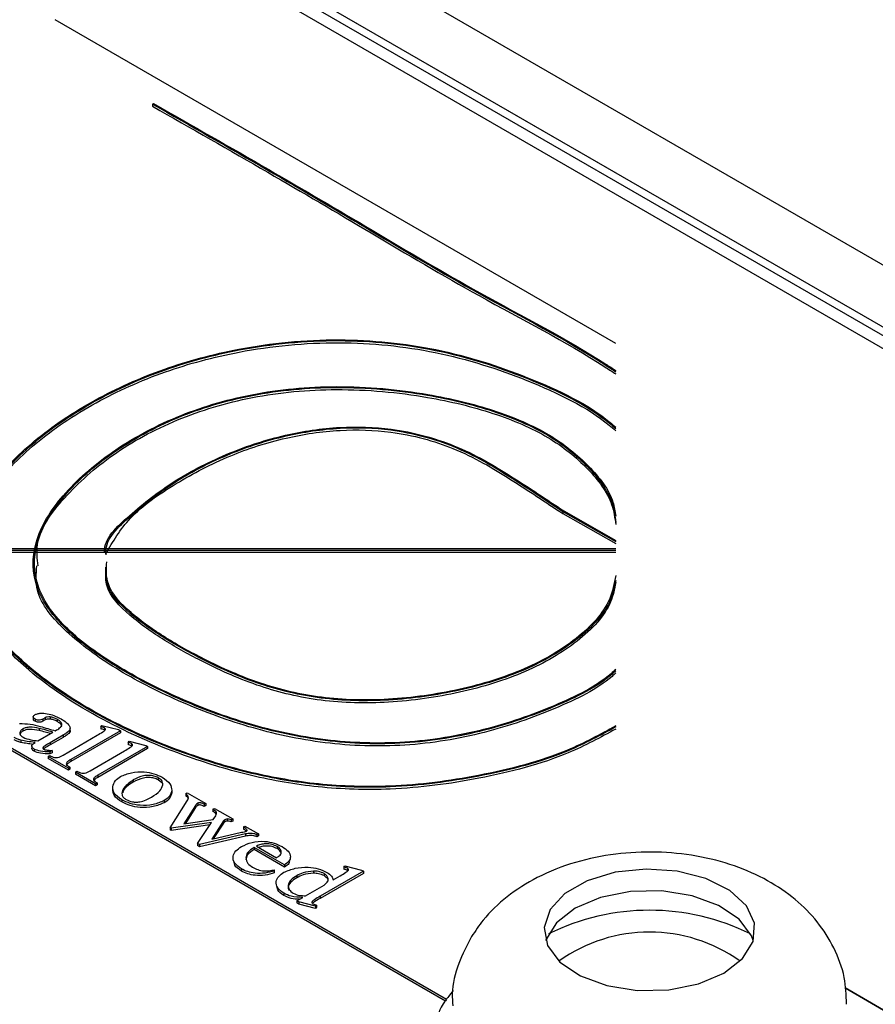
# Model space of a CAD drawing. Units: millimetres. Extents: x -2852 to 3412, y -307 to 3343.
# Drawn here: x -2236 to -2204, y 592 to 629 of the extents above; entities that cross this region are included whole.
import ezdxf

# ---------------------------------------------------------------- set-up
doc = ezdxf.new("R2010")
doc.units = ezdxf.units.MM

msp = doc.modelspace()

# ---------------------------------------------------------------- linework, layer by layer
at = {"color": 7, "linetype": 'ByBlock', "lineweight": -2}
for p, q in [((-2458.656, 764.986), (-1946.004, 469.038)), ((-1960.922, 477.321), (-2445.975, 757.336)), ((-2213.693, 617.102), (-2234.956, 629.377)), ((-2231.267, 626.178), (-2231.232, 626.198)), ((-2231.267, 626.178), (-2231.267, 626.096)), ((-2215.662, 610.75), (-2215.699, 610.73)), ((-2215.699, 610.73), (-2215.699, 610.648)), ((-2215.698, 610.648), (-2215.699, 610.648)), ((-2215.698, 610.729), (-2215.663, 610.75)), ((-2215.698, 610.729), (-2213.693, 609.594)), ((-2215.698, 610.729), (-2215.698, 610.648)), ((-2215.698, 610.648), (-2213.693, 609.512)), ((-2215.663, 610.75), (-2213.693, 609.634)), ((-2213.693, 609.31), (-2244.251, 609.31)), ((-2213.693, 609.252), (-2244.251, 609.252)), ((-2235.751, 609.171), (-2238.417, 609.171)), ((-2233.08, 609.171), (-2235.701, 609.171)), ((-2213.693, 609.171), (-2233.02, 609.171)), ((-2235.8, 608.759), (-2235.8, 608.667)), ((-2247.003, 607.757), (-2220.113, 592.234)), ((-2247.003, 607.676), (-2220.154, 592.176)), ((-2235.789, 602.953), (-2235.789, 602.851)), ((-2235.142, 602.938), (-2235.142, 602.856)), ((-2235.723, 602.858), (-2235.723, 602.776)), ((-2235.339, 602.912), (-2235.426, 602.858)), ((-2235.426, 602.858), (-2235.426, 602.776)), ((-2235.339, 602.831), (-2235.426, 602.776)), ((-2235.339, 602.912), (-2235.339, 602.831)), ((-2234.887, 602.852), (-2234.887, 602.77)), ((-2233.221, 602.57), (-2233.188, 602.619)), ((-2233.221, 602.57), (-2233.221, 602.488)), ((-2233.188, 602.619), (-2232.556, 602.458)), ((-2236.185, 602.488), (-2236.185, 602.406)), ((-2235.617, 602.033), (-2235.044, 602.364)), ((-2235.57, 602.506), (-2235.57, 602.425)), ((-2234.659, 602.246), (-2235.153, 601.961)), ((-2234.956, 602.415), (-2234.902, 602.446)), ((-2234.661, 601.497), (-2233.365, 602.245)), ((-2234.659, 602.246), (-2234.659, 602.165)), ((-2234.414, 602.427), (-2234.414, 602.346)), ((-2234.39, 602.419), (-2234.39, 602.521)), ((-2232.481, 602.415), (-2234.367, 601.326)), ((-2232.481, 602.333), (-2234.367, 601.245)), ((-2233.093, 602.525), (-2233.093, 602.443)), ((-2232.556, 602.458), (-2232.481, 602.415)), ((-2232.481, 602.415), (-2232.481, 602.333)), ((-2236.257, 602.054), (-2236.257, 601.972)), ((-2235.85, 601.845), (-2235.85, 601.743)), ((-2234.659, 602.165), (-2235.153, 601.879)), ((-2235.153, 601.961), (-2235.153, 601.879)), ((-2231.45, 601.82), (-2233.336, 600.731)), ((-2232.19, 601.975), (-2232.157, 602.024)), ((-2232.19, 601.975), (-2232.19, 601.893)), ((-2232.157, 602.024), (-2231.525, 601.863)), ((-2232.062, 601.93), (-2232.062, 601.848)), ((-2231.525, 601.863), (-2231.45, 601.82)), ((-2231.45, 601.82), (-2231.45, 601.738)), ((-2235.76, 601.723), (-2235.76, 601.641)), ((-2235.221, 601.446), (-2235.162, 601.48)), ((-2235.221, 601.446), (-2235.221, 601.364)), ((-2234.455, 601.003), (-2235.221, 601.446)), ((-2235.074, 601.667), (-2235.156, 601.619)), ((-2235.156, 601.619), (-2235.156, 601.537)), ((-2235.074, 601.585), (-2235.156, 601.537)), ((-2235.074, 601.667), (-2235.074, 601.585)), ((-2233.63, 600.901), (-2232.334, 601.65)), ((-2231.45, 601.738), (-2233.336, 600.65)), ((-2234.455, 600.922), (-2235.221, 601.364)), ((-2234.367, 601.326), (-2234.367, 601.245)), ((-2234.396, 601.037), (-2234.455, 601.003)), ((-2234.455, 601.003), (-2234.455, 600.922)), ((-2234.396, 600.956), (-2234.455, 600.922)), ((-2234.396, 601.037), (-2234.396, 600.956)), ((-2234.19, 600.85), (-2234.131, 600.884)), ((-2233.424, 600.408), (-2234.19, 600.85)), ((-2234.19, 600.85), (-2234.19, 600.769)), ((-2233.424, 600.326), (-2234.19, 600.769)), ((-2233.336, 600.731), (-2233.336, 600.65)), ((-2233.365, 600.442), (-2233.424, 600.408)), ((-2233.424, 600.408), (-2233.424, 600.326)), ((-2233.365, 600.36), (-2233.424, 600.326)), ((-2233.365, 600.442), (-2233.365, 600.36)), ((-2231.998, 600.551), (-2231.998, 600.469)), ((-2231.047, 600.634), (-2231.047, 600.553)), ((-2230.917, 600.444), (-2231.047, 600.553)), ((-2230.535, 600.159), (-2230.535, 600.077)), ((-2230.006, 600.034), (-2229.947, 600.068)), ((-2230.006, 600.034), (-2230.006, 599.952)), ((-2229.947, 600.068), (-2229.243, 599.661)), ((-2232.426, 599.798), (-2232.426, 599.716)), ((-2230.819, 599.769), (-2230.819, 599.687)), ((-2230.596, 598.741), (-2229.954, 599.758)), ((-2229.632, 599.582), (-2230.072, 598.885)), ((-2229.632, 599.582), (-2229.632, 599.501)), ((-2229.551, 599.665), (-2229.551, 599.583)), ((-2229.243, 599.661), (-2229.302, 599.627)), ((-2229.302, 599.627), (-2229.302, 599.546)), ((-2229.243, 599.58), (-2229.302, 599.546)), ((-2229.243, 599.661), (-2229.243, 599.58)), ((-2229.632, 599.501), (-2230.015, 598.894)), ((-2228.975, 599.438), (-2228.916, 599.472)), ((-2228.975, 599.438), (-2228.975, 599.357)), ((-2228.963, 599.048), (-2228.865, 599.196)), ((-2228.916, 599.472), (-2228.223, 599.072)), ((-2228.851, 599.337), (-2228.851, 599.255)), ((-2229.034, 598.942), (-2230.556, 598.718)), ((-2229.095, 598.851), (-2230.556, 598.637)), ((-2230.072, 598.885), (-2228.963, 599.048)), ((-2229.564, 598.146), (-2229.034, 598.942)), ((-2228.573, 598.995), (-2229.021, 598.306)), ((-2228.573, 598.914), (-2228.959, 598.321)), ((-2228.573, 598.995), (-2228.573, 598.914)), ((-2228.538, 599.032), (-2228.538, 598.95)), ((-2228.429, 599.071), (-2228.429, 598.99)), ((-2228.223, 599.072), (-2228.282, 599.038)), ((-2228.282, 599.038), (-2228.282, 598.957)), ((-2228.223, 598.991), (-2228.282, 598.957)), ((-2228.223, 599.072), (-2228.223, 598.991)), ((-2230.556, 598.718), (-2230.596, 598.741)), ((-2230.596, 598.741), (-2230.596, 598.66)), ((-2230.556, 598.637), (-2230.596, 598.66)), ((-2230.556, 598.718), (-2230.556, 598.637)), ((-2227.734, 598.503), (-2229.482, 598.099)), ((-2229.021, 598.306), (-2227.891, 598.567)), ((-2227.818, 598.77), (-2227.759, 598.804)), ((-2227.818, 598.77), (-2227.818, 598.689)), ((-2227.759, 598.804), (-2227.251, 598.511)), ((-2227.734, 598.503), (-2227.734, 598.421)), ((-2227.251, 598.511), (-2227.31, 598.477)), ((-2227.31, 598.477), (-2227.31, 598.396)), ((-2227.251, 598.511), (-2227.251, 598.43)), ((-2229.482, 598.099), (-2229.564, 598.146)), ((-2229.564, 598.146), (-2229.564, 598.064)), ((-2227.734, 598.421), (-2229.482, 598.017)), ((-2229.482, 598.099), (-2229.482, 598.017)), ((-2227.251, 598.43), (-2227.31, 598.396)), ((-2229.482, 598.017), (-2229.564, 598.064)), ((-2226.264, 597.329), (-2227.414, 597.993)), ((-2227.414, 597.993), (-2227.414, 597.911)), ((-2226.264, 597.248), (-2227.414, 597.911)), ((-2227.325, 598.044), (-2226.559, 597.602)), ((-2226.536, 598.03), (-2226.536, 597.949)), ((-2226.264, 597.329), (-2226.264, 597.248)), ((-2227.891, 597.18), (-2227.891, 597.098)), ((-2226.648, 597.142), (-2226.648, 597.108)), ((-2226.648, 597.108), (-2226.648, 597.027)), ((-2225.162, 597.097), (-2225.162, 597.015)), ((-2223.259, 597.091), (-2224.909, 596.139)), ((-2223.259, 597.01), (-2224.909, 596.057)), ((-2224.759, 597.005), (-2224.759, 596.923)), ((-2224.005, 597.25), (-2223.966, 597.295)), ((-2224.005, 597.25), (-2224.005, 597.168)), ((-2223.966, 597.295), (-2223.334, 597.135)), ((-2223.874, 597.203), (-2223.874, 597.121)), ((-2223.86, 597.107), (-2223.874, 597.121)), ((-2223.334, 597.135), (-2223.259, 597.091)), ((-2223.259, 597.091), (-2223.259, 597.01)), ((-2225.796, 596.919), (-2225.796, 596.838)), ((-2224.417, 596.763), (-2224.143, 596.921)), ((-2226.286, 596.253), (-2226.286, 596.172)), ((-2225.461, 596.161), (-2224.76, 596.565)), ((-2225.793, 595.969), (-2225.569, 596.098)), ((-2225.716, 595.924), (-2225.793, 595.969)), ((-2225.793, 595.969), (-2225.793, 595.887)), ((-2225.716, 595.843), (-2225.793, 595.887)), ((-2225.716, 595.924), (-2225.716, 595.843)), ((-2225.086, 595.765), (-2225.716, 595.924)), ((-2225.086, 595.683), (-2225.716, 595.843)), ((-2224.909, 596.139), (-2224.909, 596.057)), ((-2225.044, 595.809), (-2225.086, 595.765)), ((-2225.086, 595.765), (-2225.086, 595.683)), ((-2225.044, 595.727), (-2225.086, 595.683)), ((-2225.044, 595.809), (-2225.044, 595.727)), ((-2219.867, 592.568), (-2220, 592.393)), ((-2204.993, 592.663), (-2201.585, 590.695)), ((-2201.585, 590.695), (-2204.993, 592.663))]:
    msp.add_line(p, q, dxfattribs=at)
at = {"color": 8, "linetype": 'ByBlock', "lineweight": -2}
for p, q in [((-2442.754, 758.157), (-1960.097, 479.525)), ((-1961.843, 477.366), (-2446.494, 757.149)), ((-2443.772, 756.393), (-2213.693, 623.572))]:
    msp.add_line(p, q, dxfattribs=at)
at = {"color": 7, "linetype": 'ByBlock', "lineweight": -2, "flags": 128}
for points in [[(-2216.183, 595.639), (-2216.41, 594.963), (-2216.282, 594.278), (-2215.81, 593.646), (-2215.036, 593.123), (-2214.029, 592.754), (-2212.879, 592.573), (-2211.687, 592.596), (-2210.56, 592.82), (-2209.597, 593.226), (-2208.885, 593.779), (-2208.487, 594.427), (-2208.437, 595.115), (-2208.74, 595.781), (-2209.37, 596.365), (-2210.271, 596.816), (-2211.361, 597.094), (-2212.546, 597.174), (-2213.718, 597.049), (-2214.775, 596.73), (-2215.622, 596.246), (-2216.183, 595.639)], [(-2208.477, 594.458), (-2208.545, 594.638), (-2209.017, 595.27), (-2209.791, 595.794), (-2210.798, 596.162), (-2211.948, 596.343), (-2213.14, 596.321), (-2214.267, 596.096), (-2215.23, 595.69), (-2215.942, 595.138), (-2216.341, 594.489), (-2216.351, 594.458)]]:
    msp.add_lwpolyline(points, dxfattribs=at)
at = {"color": 7, "linetype": 'ByBlock', "lineweight": -2}
for centre, radius, start, end in [((-2212.414, 586.976), 8.634, 63.6608, 116.3392), ((-2212.414, 588.882), 5.901, 54.4234, 125.5766)]:
    msp.add_arc(centre, radius, start, end, dxfattribs=at)
for points, knots in [([(-2231.267, 626.178), (-2229.805, 625.345), (-2227.014, 623.757), (-2222.914, 621.348), (-2218.728, 618.846), (-2215.438, 617.176), (-2213.83, 616.119), (-2213.693, 616.029)], [0, 0, 0, 0, 0.2478124, 0.4728815, 0.7060505, 0.9749449, 1, 1, 1, 1]), ([(-2231.267, 626.096), (-2229.805, 625.264), (-2227.014, 623.676), (-2222.914, 621.266), (-2218.728, 618.765), (-2215.438, 617.094), (-2213.83, 616.037), (-2213.693, 615.947)], [0, 0, 0, 0, 0.247812, 0.472882, 0.706051, 0.974945, 1, 1, 1, 1]), ([(-2231.232, 626.198), (-2229.77, 625.366), (-2226.979, 623.778), (-2222.879, 621.368), (-2218.693, 618.867), (-2215.415, 617.204), (-2213.819, 616.155), (-2213.693, 616.072)], [0, 0, 0, 0, 0.248372, 0.473927, 0.707568, 0.977038, 1, 1, 1, 1]), ([(-2238.372, 609.377), (-2238.383, 609.51), (-2238.443, 610.286), (-2237.501, 611.693), (-2235.844, 613.443), (-2233.563, 614.975), (-2230.932, 616.166), (-2227.805, 617.013), (-2224.237, 617.365), (-2220.372, 616.971), (-2216.881, 615.829), (-2214.623, 614.738), (-2213.764, 613.986), (-2213.693, 613.924)], [0, 0, 0, 0, 0.020429, 0.119517, 0.224272, 0.32908, 0.427906, 0.519756, 0.633868, 0.744334, 0.861288, 0.988534, 1, 1, 1, 1]), ([(-2238.322, 609.377), (-2238.333, 609.508), (-2238.392, 610.281), (-2237.455, 611.683), (-2235.803, 613.427), (-2233.528, 614.954), (-2230.906, 616.141), (-2227.79, 616.985), (-2224.237, 617.336), (-2220.389, 616.943), (-2216.908, 615.805), (-2214.644, 614.707), (-2213.777, 613.946), (-2213.693, 613.873)], [0, 0, 0, 0, 0.020269, 0.119104, 0.223714, 0.328398, 0.427058, 0.518705, 0.632528, 0.742682, 0.859417, 0.986455, 1, 1, 1, 1]), ([(-2238.328, 609.458), (-2238.333, 609.535), (-2238.378, 610.253), (-2237.445, 611.6), (-2235.806, 613.345), (-2233.528, 614.872), (-2230.906, 616.059), (-2227.79, 616.904), (-2224.237, 617.254), (-2220.389, 616.861), (-2216.908, 615.724), (-2214.644, 614.626), (-2213.777, 613.864), (-2213.693, 613.791)], [0, 0, 0, 0, 0.011975, 0.111647, 0.217143, 0.322712, 0.422208, 0.514631, 0.629417, 0.740504, 0.858227, 0.986341, 1, 1, 1, 1]), ([(-2213.693, 604.689), (-2213.74, 604.646), (-2214.321, 604.109), (-2215.993, 603.292), (-2218.627, 602.364), (-2221.643, 601.853), (-2224.77, 601.958), (-2227.69, 602.605), (-2230.333, 603.603), (-2232.685, 604.814), (-2234.614, 606.197), (-2235.828, 607.812), (-2235.845, 609.621), (-2234.745, 611.392), (-2232.901, 613.018), (-2230.474, 614.361), (-2227.539, 615.26), (-2224.2, 615.567), (-2221.039, 615.277), (-2218.302, 614.62), (-2216.148, 613.704), (-2214.663, 612.477), (-2213.824, 611.397), (-2213.721, 610.732), (-2213.693, 610.555)], [0, 0, 0, 0, 0.00423, 0.052813, 0.102785, 0.15285, 0.201448, 0.250849, 0.301795, 0.352897, 0.402095, 0.449032, 0.496859, 0.549064, 0.603903, 0.657824, 0.709322, 0.76147, 0.817781, 0.861194, 0.90344, 0.944439, 0.985198, 1, 1, 1, 1]), ([(-2213.693, 604.743), (-2213.753, 604.688), (-2214.342, 604.14), (-2216.021, 603.314), (-2218.647, 602.391), (-2221.649, 601.883), (-2224.76, 601.986), (-2227.668, 602.631), (-2230.304, 603.626), (-2232.647, 604.834), (-2234.569, 606.211), (-2235.778, 607.818), (-2235.795, 609.617), (-2234.699, 611.38), (-2232.862, 612.999), (-2230.445, 614.337), (-2227.523, 615.232), (-2224.199, 615.537), (-2221.052, 615.249), (-2218.327, 614.595), (-2216.186, 613.684), (-2214.701, 612.463), (-2213.833, 611.312), (-2213.729, 610.57), (-2213.693, 610.314)], [0, 0, 0, 0, 0.005373, 0.0536, 0.103211, 0.152864, 0.201034, 0.250062, 0.300688, 0.351489, 0.400342, 0.446859, 0.49422, 0.546016, 0.600476, 0.65401, 0.705094, 0.756817, 0.812691, 0.855773, 0.897652, 0.938288, 0.978717, 1, 1, 1, 1]), ([(-2235.606, 608.666), (-2235.635, 608.932), (-2235.734, 609.824), (-2234.654, 611.299), (-2232.874, 612.918), (-2230.442, 614.256), (-2227.523, 615.151), (-2224.199, 615.456), (-2221.052, 615.167), (-2218.327, 614.513), (-2216.186, 613.602), (-2214.701, 612.381), (-2213.833, 611.23), (-2213.729, 610.488), (-2213.693, 610.232)], [0, 0, 0, 0, 0.041724, 0.139859, 0.243042, 0.344471, 0.441257, 0.539254, 0.645116, 0.726741, 0.806087, 0.883077, 0.959677, 1, 1, 1, 1]), ([(-2233.08, 609.171), (-2233.081, 609.185), (-2233.124, 609.686), (-2232.079, 610.662), (-2230.511, 611.908), (-2228.473, 612.951), (-2226.346, 613.653), (-2224.228, 613.974), (-2221.966, 613.904), (-2219.629, 613.256), (-2217.621, 612.057), (-2216.316, 611.186), (-2215.662, 610.75)], [0, 0, 0, 0, 0.00317, 0.11173, 0.234874, 0.353583, 0.456899, 0.547856, 0.631258, 0.743052, 0.871448, 1, 1, 1, 1]), ([(-2233.025, 609.088), (-2233.029, 609.128), (-2233.083, 609.653), (-2232.044, 610.649), (-2230.472, 611.888), (-2228.445, 612.927), (-2226.328, 613.626), (-2224.223, 613.944), (-2221.979, 613.876), (-2219.656, 613.231), (-2217.656, 612.036), (-2216.352, 611.166), (-2215.699, 610.73)], [0, 0, 0, 0, 0.008924, 0.116598, 0.239152, 0.357308, 0.460002, 0.550257, 0.632894, 0.743751, 0.871496, 1, 1, 1, 1]), ([(-2233.034, 609.127), (-2232.766, 609.589), (-2232.192, 610.577), (-2230.431, 611.803), (-2228.454, 612.846), (-2226.326, 613.544), (-2224.224, 613.863), (-2221.978, 613.794), (-2219.657, 613.149), (-2217.656, 611.954), (-2216.352, 611.084), (-2215.699, 610.648)], [0, 0, 0, 0, 0.108644, 0.232302, 0.351521, 0.45514, 0.546208, 0.629589, 0.741444, 0.870339, 1, 1, 1, 1]), ([(-2213.693, 602.563), (-2214.275, 602.245), (-2215.776, 601.426), (-2218.749, 600.651), (-2222.004, 600.214), (-2224.97, 600.306), (-2227.548, 600.757), (-2230.328, 601.601), (-2233.29, 602.887), (-2235.816, 604.557), (-2237.5, 606.289), (-2238.402, 607.7), (-2238.367, 608.596), (-2238.355, 608.907)], [0, 0, 0, 0, 0.071068, 0.183287, 0.285318, 0.36665, 0.444855, 0.523634, 0.645481, 0.773285, 0.862268, 0.952291, 1, 1, 1, 1]), ([(-2213.693, 602.601), (-2214.284, 602.278), (-2215.789, 601.455), (-2218.765, 600.678), (-2222.007, 600.243), (-2224.962, 600.335), (-2227.53, 600.784), (-2230.301, 601.625), (-2233.256, 602.908), (-2235.773, 604.574), (-2237.459, 606.3), (-2238.377, 607.771), (-2238.331, 608.732), (-2238.313, 609.109)], [0, 0, 0, 0, 0.071559, 0.182486, 0.28329, 0.363593, 0.440842, 0.518743, 0.639293, 0.765726, 0.853705, 0.942622, 1, 1, 1, 1]), ([(-2213.693, 602.481), (-2214.275, 602.163), (-2215.776, 601.344), (-2218.749, 600.569), (-2222.004, 600.132), (-2224.97, 600.224), (-2227.548, 600.676), (-2230.328, 601.519), (-2233.29, 602.805), (-2235.816, 604.476), (-2237.5, 606.207), (-2238.402, 607.618), (-2238.367, 608.515), (-2238.355, 608.825)], [0, 0, 0, 0, 0.071068, 0.183287, 0.285318, 0.36665, 0.444855, 0.523634, 0.645481, 0.773285, 0.862268, 0.952291, 1, 1, 1, 1]), ([(-2213.693, 604.607), (-2213.74, 604.564), (-2214.321, 604.027), (-2215.993, 603.21), (-2218.627, 602.282), (-2221.643, 601.771), (-2224.77, 601.876), (-2227.691, 602.523), (-2230.331, 603.522), (-2232.695, 604.732), (-2234.579, 606.116), (-2235.74, 607.481), (-2235.677, 608.358), (-2235.655, 608.669)], [0, 0, 0, 0, 0.00891, 0.111255, 0.216526, 0.321995, 0.424369, 0.528439, 0.635761, 0.743412, 0.847052, 0.94593, 1, 1, 1, 1]), ([(-2213.693, 608.117), (-2213.742, 607.872), (-2213.902, 607.075), (-2215.046, 605.858), (-2217.053, 604.673), (-2219.564, 603.899), (-2222.228, 603.514), (-2224.873, 603.566), (-2227.295, 604.15), (-2229.192, 605.008), (-2230.855, 605.919), (-2232.156, 606.846), (-2233.064, 607.779), (-2233.045, 608.402), (-2233.038, 608.619)], [0, 0, 0, 0, 0.046089, 0.150198, 0.251904, 0.354563, 0.454538, 0.547114, 0.63632, 0.734112, 0.807451, 0.884091, 0.959687, 1, 1, 1, 1]), ([(-2213.693, 608.035), (-2213.742, 607.79), (-2213.902, 606.993), (-2215.046, 605.776), (-2217.053, 604.591), (-2219.564, 603.818), (-2222.228, 603.432), (-2224.873, 603.484), (-2227.295, 604.068), (-2229.192, 604.927), (-2230.855, 605.837), (-2232.156, 606.764), (-2233.064, 607.697), (-2233.045, 608.321), (-2233.038, 608.537)], [0, 0, 0, 0, 0.0460885, 0.1501982, 0.2519044, 0.3545635, 0.4545381, 0.5471141, 0.6363201, 0.7341117, 0.8074506, 0.8840911, 0.9596868, 1, 1, 1, 1]), ([(-2213.693, 608.302), (-2213.751, 607.998), (-2213.914, 607.143), (-2215.082, 605.874), (-2217.085, 604.696), (-2219.582, 603.926), (-2222.233, 603.543), (-2224.862, 603.594), (-2227.271, 604.176), (-2229.161, 605.031), (-2230.816, 605.938), (-2232.119, 606.86), (-2233.052, 607.85), (-2233.019, 608.538), (-2233.005, 608.82)], [0, 0, 0, 0, 0.0562559, 0.1578926, 0.257171, 0.3574625, 0.4551274, 0.5454362, 0.6324609, 0.7281016, 0.7999267, 0.8748351, 0.9484667, 1, 1, 1, 1]), ([(-2235.723, 602.858), (-2235.743, 602.872), (-2235.782, 602.9), (-2235.795, 602.952), (-2235.769, 602.996), (-2235.737, 603.018), (-2235.721, 603.028)], [0, 0, 0, 0, 0.279898, 0.558947, 0.779097, 1, 1, 1, 1]), ([(-2235.721, 603.028), (-2235.683, 603.044), (-2235.607, 603.077), (-2235.416, 603.087), (-2235.091, 603.049), (-2234.878, 602.939), (-2234.736, 602.866)], [0, 0, 0, 0, 0.124788, 0.250092, 0.500352, 1, 1, 1, 1]), ([(-2235.142, 602.938), (-2235.183, 602.941), (-2235.255, 602.946), (-2235.314, 602.923), (-2235.339, 602.912)], [0, 0, 0, 0, 0.561182, 1, 1, 1, 1]), ([(-2234.887, 602.852), (-2234.929, 602.874), (-2235.003, 602.914), (-2235.1, 602.93), (-2235.142, 602.938)], [0, 0, 0, 0, 0.560279, 1, 1, 1, 1]), ([(-2236.309, 602.69), (-2236.174, 602.687), (-2235.901, 602.68), (-2235.455, 602.562), (-2235.145, 602.471), (-2234.956, 602.415)], [0, 0, 0, 0, 0.278535, 0.559, 1, 1, 1, 1]), ([(-2235.57, 602.506), (-2235.687, 602.529), (-2235.85, 602.56), (-2236.071, 602.539), (-2236.147, 602.505), (-2236.185, 602.488)], [0, 0, 0, 0, 0.55991, 0.78011, 1, 1, 1, 1]), ([(-2235.723, 602.776), (-2235.744, 602.79), (-2235.781, 602.815), (-2235.784, 602.847), (-2235.785, 602.861)], [0, 0, 0, 0, 0.563027, 1, 1, 1, 1]), ([(-2235.426, 602.858), (-2235.45, 602.846), (-2235.498, 602.822), (-2235.589, 602.815), (-2235.667, 602.83), (-2235.704, 602.848), (-2235.723, 602.858)], [0, 0, 0, 0, 0.280465, 0.559173, 0.779438, 1, 1, 1, 1]), ([(-2235.426, 602.776), (-2235.45, 602.764), (-2235.498, 602.74), (-2235.589, 602.733), (-2235.667, 602.748), (-2235.704, 602.767), (-2235.723, 602.776)], [0, 0, 0, 0, 0.2804653, 0.5591728, 0.7794385, 1, 1, 1, 1]), ([(-2235.142, 602.856), (-2235.183, 602.859), (-2235.255, 602.865), (-2235.314, 602.841), (-2235.339, 602.831)], [0, 0, 0, 0, 0.561182, 1, 1, 1, 1]), ([(-2234.887, 602.77), (-2234.929, 602.792), (-2235.003, 602.832), (-2235.1, 602.849), (-2235.142, 602.856)], [0, 0, 0, 0, 0.560279, 1, 1, 1, 1]), ([(-2234.902, 602.446), (-2234.85, 602.478), (-2234.746, 602.542), (-2234.686, 602.668), (-2234.767, 602.775), (-2234.847, 602.826), (-2234.887, 602.852)], [0, 0, 0, 0, 0.281374, 0.558127, 0.77866, 1, 1, 1, 1]), ([(-2234.72, 602.569), (-2234.716, 602.577), (-2234.696, 602.619), (-2234.772, 602.694), (-2234.849, 602.745), (-2234.887, 602.77)], [0, 0, 0, 0, 0.107128, 0.552749, 1, 1, 1, 1]), ([(-2234.736, 602.866), (-2234.665, 602.824), (-2234.539, 602.747), (-2234.459, 602.653), (-2234.423, 602.611)], [0, 0, 0, 0, 0.560234, 1, 1, 1, 1]), ([(-2234.423, 602.611), (-2234.406, 602.577), (-2234.375, 602.516), (-2234.402, 602.454), (-2234.414, 602.427)], [0, 0, 0, 0, 0.559518, 1, 1, 1, 1]), ([(-2233.093, 602.525), (-2233.115, 602.535), (-2233.155, 602.553), (-2233.201, 602.565), (-2233.221, 602.57)], [0, 0, 0, 0, 0.5593734, 1, 1, 1, 1]), ([(-2236.185, 602.488), (-2236.221, 602.462), (-2236.294, 602.409), (-2236.302, 602.312), (-2236.265, 602.228), (-2236.207, 602.188), (-2236.177, 602.168)], [0, 0, 0, 0, 0.2795597, 0.5590852, 0.7795169, 1, 1, 1, 1]), ([(-2236.185, 602.406), (-2236.223, 602.38), (-2236.288, 602.336), (-2236.288, 602.278), (-2236.288, 602.255)], [0, 0, 0, 0, 0.5899, 1, 1, 1, 1]), ([(-2235.57, 602.425), (-2235.687, 602.447), (-2235.85, 602.478), (-2236.071, 602.458), (-2236.147, 602.424), (-2236.185, 602.406)], [0, 0, 0, 0, 0.55991, 0.78011, 1, 1, 1, 1]), ([(-2235.044, 602.364), (-2235.141, 602.392), (-2235.314, 602.443), (-2235.492, 602.487), (-2235.57, 602.506)], [0, 0, 0, 0, 0.560064, 1, 1, 1, 1]), ([(-2235.139, 602.309), (-2235.205, 602.328), (-2235.346, 602.37), (-2235.492, 602.406), (-2235.57, 602.425)], [0, 0, 0, 0, 0.4622851, 1, 1, 1, 1]), ([(-2234.414, 602.427), (-2234.453, 602.39), (-2234.522, 602.324), (-2234.617, 602.27), (-2234.659, 602.246)], [0, 0, 0, 0, 0.5588, 1, 1, 1, 1]), ([(-2234.414, 602.346), (-2234.453, 602.309), (-2234.522, 602.243), (-2234.617, 602.189), (-2234.659, 602.165)], [0, 0, 0, 0, 0.5588, 1, 1, 1, 1]), ([(-2234.39, 602.429), (-2234.39, 602.428), (-2234.381, 602.401), (-2234.397, 602.373), (-2234.414, 602.346)], [0, 0, 0, 0, 0.031649, 1, 1, 1, 1]), ([(-2233.365, 602.245), (-2233.294, 602.287), (-2233.187, 602.349), (-2233.075, 602.422), (-2233.051, 602.465), (-2233.053, 602.495), (-2233.077, 602.513), (-2233.093, 602.525)], [0, 0, 0, 0, 0.501127, 0.750652, 0.813202, 0.875852, 1, 1, 1, 1]), ([(-2233.093, 602.443), (-2233.115, 602.454), (-2233.155, 602.472), (-2233.201, 602.483), (-2233.221, 602.488)], [0, 0, 0, 0, 0.5593734, 1, 1, 1, 1]), ([(-2236.257, 602.054), (-2236.309, 602.07), (-2236.403, 602.098), (-2236.48, 602.14), (-2236.514, 602.158)], [0, 0, 0, 0, 0.559849, 1, 1, 1, 1]), ([(-2236.257, 601.972), (-2236.309, 601.988), (-2236.403, 602.016), (-2236.48, 602.058), (-2236.514, 602.076)], [0, 0, 0, 0, 0.559849, 1, 1, 1, 1]), ([(-2235.723, 601.972), (-2235.824, 601.985), (-2236.004, 602.008), (-2236.179, 602.04), (-2236.257, 602.054)], [0, 0, 0, 0, 0.560187, 1, 1, 1, 1]), ([(-2235.804, 601.901), (-2235.877, 601.911), (-2236.03, 601.931), (-2236.179, 601.958), (-2236.257, 601.972)], [0, 0, 0, 0, 0.482825, 1, 1, 1, 1]), ([(-2236.177, 602.168), (-2236.081, 602.132), (-2235.907, 602.067), (-2235.706, 602.044), (-2235.617, 602.033)], [0, 0, 0, 0, 0.558182, 1, 1, 1, 1]), ([(-2235.76, 601.723), (-2235.79, 601.743), (-2235.849, 601.785), (-2235.856, 601.888), (-2235.774, 601.94), (-2235.723, 601.972)], [0, 0, 0, 0, 0.280639, 0.559311, 1, 1, 1, 1]), ([(-2235.153, 601.961), (-2235.215, 601.925), (-2235.309, 601.87), (-2235.408, 601.806), (-2235.431, 601.77), (-2235.431, 601.743), (-2235.41, 601.727), (-2235.396, 601.717)], [0, 0, 0, 0, 0.501147, 0.750545, 0.813222, 0.87558, 1, 1, 1, 1]), ([(-2235.153, 601.879), (-2235.218, 601.844), (-2235.309, 601.795), (-2235.38, 601.737), (-2235.4, 601.721)], [0, 0, 0, 0, 0.724363, 1, 1, 1, 1]), ([(-2232.334, 601.65), (-2232.262, 601.691), (-2232.155, 601.754), (-2232.044, 601.827), (-2232.02, 601.87), (-2232.022, 601.9), (-2232.046, 601.918), (-2232.062, 601.93)], [0, 0, 0, 0, 0.501127, 0.750652, 0.813202, 0.875852, 1, 1, 1, 1]), ([(-2232.062, 601.93), (-2232.084, 601.94), (-2232.123, 601.958), (-2232.169, 601.97), (-2232.19, 601.975)], [0, 0, 0, 0, 0.559373, 1, 1, 1, 1]), ([(-2232.062, 601.848), (-2232.084, 601.858), (-2232.123, 601.876), (-2232.169, 601.888), (-2232.19, 601.893)], [0, 0, 0, 0, 0.559373, 1, 1, 1, 1]), ([(-2235.76, 601.641), (-2235.793, 601.662), (-2235.844, 601.695), (-2235.841, 601.738), (-2235.839, 601.754)], [0, 0, 0, 0, 0.632263, 1, 1, 1, 1]), ([(-2235.156, 601.619), (-2235.28, 601.62), (-2235.5, 601.62), (-2235.681, 601.691), (-2235.76, 601.723)], [0, 0, 0, 0, 0.561504, 1, 1, 1, 1]), ([(-2235.156, 601.537), (-2235.28, 601.538), (-2235.5, 601.539), (-2235.681, 601.61), (-2235.76, 601.641)], [0, 0, 0, 0, 0.561504, 1, 1, 1, 1]), ([(-2235.396, 601.717), (-2235.386, 601.711), (-2235.367, 601.701), (-2235.344, 601.695), (-2235.334, 601.692)], [0, 0, 0, 0, 0.559679, 1, 1, 1, 1]), ([(-2235.334, 601.692), (-2235.285, 601.686), (-2235.2, 601.675), (-2235.112, 601.669), (-2235.074, 601.667)], [0, 0, 0, 0, 0.559818, 1, 1, 1, 1]), ([(-2235.162, 601.48), (-2235.135, 601.465), (-2235.082, 601.435), (-2234.987, 601.396), (-2234.813, 601.403), (-2234.724, 601.458), (-2234.661, 601.497)], [0, 0, 0, 0, 0.187966, 0.374757, 0.56046, 1, 1, 1, 1]), ([(-2234.367, 601.326), (-2234.407, 601.304), (-2234.486, 601.26), (-2234.561, 601.17), (-2234.489, 601.091), (-2234.427, 601.055), (-2234.396, 601.037)], [0, 0, 0, 0, 0.282789, 0.558655, 0.777844, 1, 1, 1, 1]), ([(-2234.367, 601.245), (-2234.41, 601.222), (-2234.491, 601.18), (-2234.519, 601.119), (-2234.532, 601.09)], [0, 0, 0, 0, 0.526362, 1, 1, 1, 1]), ([(-2234.131, 600.884), (-2234.104, 600.869), (-2234.051, 600.84), (-2233.956, 600.8), (-2233.782, 600.808), (-2233.693, 600.863), (-2233.63, 600.901)], [0, 0, 0, 0, 0.187966, 0.374757, 0.56046, 1, 1, 1, 1]), ([(-2233.336, 600.731), (-2233.376, 600.709), (-2233.454, 600.664), (-2233.53, 600.575), (-2233.457, 600.496), (-2233.396, 600.46), (-2233.365, 600.442)], [0, 0, 0, 0, 0.2827888, 0.558655, 0.7778444, 1, 1, 1, 1]), ([(-2232.773, 600.293), (-2232.752, 600.375), (-2232.714, 600.52), (-2232.551, 600.632), (-2232.48, 600.681)], [0, 0, 0, 0, 0.559632, 1, 1, 1, 1]), ([(-2232.48, 600.681), (-2232.346, 600.737), (-2232.08, 600.848), (-2231.607, 600.874), (-2231.199, 600.797), (-2231.002, 600.702), (-2230.903, 600.654)], [0, 0, 0, 0, 0.279405, 0.558949, 0.779311, 1, 1, 1, 1]), ([(-2231.047, 600.634), (-2231.1, 600.659), (-2231.206, 600.707), (-2231.409, 600.735), (-2231.703, 600.699), (-2231.876, 600.612), (-2231.998, 600.551)], [0, 0, 0, 0, 0.186916, 0.373531, 0.560716, 1, 1, 1, 1]), ([(-2233.336, 600.65), (-2233.378, 600.627), (-2233.46, 600.584), (-2233.488, 600.523), (-2233.501, 600.494)], [0, 0, 0, 0, 0.526362, 1, 1, 1, 1]), ([(-2231.998, 600.551), (-2232.152, 600.44), (-2232.385, 600.274), (-2232.448, 600.023), (-2232.379, 599.885), (-2232.3, 599.831), (-2232.26, 599.804)], [0, 0, 0, 0, 0.498912, 0.748939, 0.874433, 1, 1, 1, 1]), ([(-2231.998, 600.469), (-2232.171, 600.36), (-2232.368, 600.237), (-2232.391, 600.078), (-2232.393, 600.059)], [0, 0, 0, 0, 0.880405, 1, 1, 1, 1]), ([(-2231.047, 600.553), (-2231.1, 600.577), (-2231.206, 600.625), (-2231.409, 600.653), (-2231.703, 600.618), (-2231.876, 600.53), (-2231.998, 600.469)], [0, 0, 0, 0, 0.186916, 0.373531, 0.560716, 1, 1, 1, 1]), ([(-2231.299, 599.9), (-2231.181, 599.975), (-2230.97, 600.108), (-2230.905, 600.283), (-2230.876, 600.36)], [0, 0, 0, 0, 0.560472, 1, 1, 1, 1]), ([(-2230.876, 600.36), (-2230.879, 600.418), (-2230.883, 600.521), (-2230.996, 600.6), (-2231.047, 600.634)], [0, 0, 0, 0, 0.558912, 1, 1, 1, 1]), ([(-2230.903, 600.654), (-2230.784, 600.573), (-2230.572, 600.429), (-2230.546, 600.241), (-2230.535, 600.159)], [0, 0, 0, 0, 0.559789, 1, 1, 1, 1]), ([(-2232.426, 599.798), (-2232.544, 599.879), (-2232.754, 600.024), (-2232.767, 600.211), (-2232.773, 600.293)], [0, 0, 0, 0, 0.559714, 1, 1, 1, 1]), ([(-2232.426, 599.716), (-2232.544, 599.797), (-2232.754, 599.942), (-2232.767, 600.129), (-2232.773, 600.212)], [0, 0, 0, 0, 0.559714, 1, 1, 1, 1]), ([(-2230.535, 600.159), (-2230.552, 600.077), (-2230.583, 599.93), (-2230.747, 599.818), (-2230.819, 599.769)], [0, 0, 0, 0, 0.5594341, 1, 1, 1, 1]), ([(-2230.535, 600.077), (-2230.552, 599.995), (-2230.583, 599.849), (-2230.747, 599.737), (-2230.819, 599.687)], [0, 0, 0, 0, 0.5594341, 1, 1, 1, 1]), ([(-2229.954, 599.758), (-2229.938, 599.784), (-2229.908, 599.835), (-2229.895, 599.936), (-2229.964, 599.997), (-2230.006, 600.034)], [0, 0, 0, 0, 0.281069, 0.56044, 1, 1, 1, 1]), ([(-2229.91, 599.806), (-2229.909, 599.817), (-2229.902, 599.87), (-2229.959, 599.915), (-2230.006, 599.952)], [0, 0, 0, 0, 0.190206, 1, 1, 1, 1]), ([(-2230.819, 599.769), (-2230.955, 599.712), (-2231.226, 599.597), (-2231.71, 599.569), (-2232.126, 599.649), (-2232.326, 599.748), (-2232.426, 599.798)], [0, 0, 0, 0, 0.279624, 0.558961, 0.779315, 1, 1, 1, 1]), ([(-2230.819, 599.687), (-2230.955, 599.63), (-2231.226, 599.515), (-2231.71, 599.487), (-2232.126, 599.567), (-2232.326, 599.667), (-2232.426, 599.716)], [0, 0, 0, 0, 0.279624, 0.558961, 0.779315, 1, 1, 1, 1]), ([(-2232.26, 599.804), (-2232.186, 599.771), (-2232.075, 599.722), (-2231.889, 599.709), (-2231.613, 599.73), (-2231.438, 599.824), (-2231.299, 599.9)], [0, 0, 0, 0, 0.249311, 0.375038, 0.500733, 1, 1, 1, 1]), ([(-2229.551, 599.665), (-2229.571, 599.651), (-2229.605, 599.626), (-2229.624, 599.596), (-2229.632, 599.582)], [0, 0, 0, 0, 0.559383, 1, 1, 1, 1]), ([(-2229.551, 599.583), (-2229.571, 599.569), (-2229.605, 599.544), (-2229.624, 599.514), (-2229.632, 599.501)], [0, 0, 0, 0, 0.559383, 1, 1, 1, 1]), ([(-2229.302, 599.627), (-2229.339, 599.646), (-2229.385, 599.669), (-2229.452, 599.685), (-2229.489, 599.685), (-2229.524, 599.679), (-2229.542, 599.67), (-2229.551, 599.665)], [0, 0, 0, 0, 0.499872, 0.625146, 0.749992, 0.874989, 1, 1, 1, 1]), ([(-2229.302, 599.546), (-2229.339, 599.564), (-2229.385, 599.587), (-2229.452, 599.603), (-2229.489, 599.604), (-2229.524, 599.597), (-2229.542, 599.588), (-2229.551, 599.583)], [0, 0, 0, 0, 0.499872, 0.625146, 0.749992, 0.874989, 1, 1, 1, 1]), ([(-2228.851, 599.337), (-2228.87, 599.357), (-2228.904, 599.394), (-2228.953, 599.425), (-2228.975, 599.438)], [0, 0, 0, 0, 0.5591205, 1, 1, 1, 1]), ([(-2228.851, 599.255), (-2228.87, 599.276), (-2228.904, 599.313), (-2228.953, 599.343), (-2228.975, 599.357)], [0, 0, 0, 0, 0.5591205, 1, 1, 1, 1]), ([(-2228.865, 599.196), (-2228.851, 599.222), (-2228.826, 599.269), (-2228.843, 599.316), (-2228.851, 599.337)], [0, 0, 0, 0, 0.560368, 1, 1, 1, 1]), ([(-2228.538, 599.032), (-2228.546, 599.026), (-2228.562, 599.015), (-2228.569, 599.001), (-2228.573, 598.995)], [0, 0, 0, 0, 0.55873, 1, 1, 1, 1]), ([(-2228.538, 598.95), (-2228.546, 598.944), (-2228.562, 598.933), (-2228.569, 598.92), (-2228.573, 598.914)], [0, 0, 0, 0, 0.55873, 1, 1, 1, 1]), ([(-2228.429, 599.071), (-2228.452, 599.066), (-2228.493, 599.057), (-2228.524, 599.04), (-2228.538, 599.032)], [0, 0, 0, 0, 0.558258, 1, 1, 1, 1]), ([(-2228.429, 598.99), (-2228.452, 598.985), (-2228.493, 598.976), (-2228.524, 598.958), (-2228.538, 598.95)], [0, 0, 0, 0, 0.558258, 1, 1, 1, 1]), ([(-2228.282, 599.038), (-2228.306, 599.05), (-2228.35, 599.07), (-2228.405, 599.071), (-2228.429, 599.071)], [0, 0, 0, 0, 0.5612, 1, 1, 1, 1]), ([(-2228.282, 598.957), (-2228.306, 598.968), (-2228.35, 598.988), (-2228.405, 598.989), (-2228.429, 598.99)], [0, 0, 0, 0, 0.5612, 1, 1, 1, 1]), ([(-2227.891, 598.567), (-2227.853, 598.571), (-2227.783, 598.578), (-2227.725, 598.601), (-2227.699, 598.61)], [0, 0, 0, 0, 0.56112, 1, 1, 1, 1]), ([(-2227.699, 598.61), (-2227.692, 598.617), (-2227.677, 598.631), (-2227.683, 598.663), (-2227.724, 598.713), (-2227.78, 598.747), (-2227.818, 598.77)], [0, 0, 0, 0, 0.123679, 0.248853, 0.498541, 1, 1, 1, 1]), ([(-2227.708, 598.607), (-2227.71, 598.61), (-2227.733, 598.642), (-2227.777, 598.667), (-2227.818, 598.689)], [0, 0, 0, 0, 0.0916776, 1, 1, 1, 1]), ([(-2227.31, 598.477), (-2227.345, 598.49), (-2227.416, 598.517), (-2227.567, 598.531), (-2227.671, 598.513), (-2227.734, 598.503)], [0, 0, 0, 0, 0.2803119, 0.5604673, 1, 1, 1, 1]), ([(-2227.31, 598.396), (-2227.345, 598.409), (-2227.416, 598.435), (-2227.567, 598.45), (-2227.671, 598.432), (-2227.734, 598.421)], [0, 0, 0, 0, 0.280312, 0.560467, 1, 1, 1, 1]), ([(-2227.889, 598.025), (-2227.764, 598.086), (-2227.515, 598.209), (-2227.044, 598.24), (-2226.638, 598.169), (-2226.444, 598.072), (-2226.347, 598.023)], [0, 0, 0, 0, 0.280146, 0.558934, 0.779285, 1, 1, 1, 1]), ([(-2226.536, 598.03), (-2226.6, 598.059), (-2226.729, 598.117), (-2226.962, 598.135), (-2227.168, 598.108), (-2227.273, 598.065), (-2227.325, 598.044)], [0, 0, 0, 0, 0.2795982, 0.5593774, 0.7794725, 1, 1, 1, 1]), ([(-2227.891, 597.18), (-2227.988, 597.25), (-2228.181, 597.389), (-2228.236, 597.643), (-2228.127, 597.867), (-2227.968, 597.972), (-2227.889, 598.025)], [0, 0, 0, 0, 0.2797938, 0.5593859, 0.7794089, 1, 1, 1, 1]), ([(-2227.414, 597.993), (-2227.512, 597.929), (-2227.686, 597.815), (-2227.714, 597.665), (-2227.727, 597.599)], [0, 0, 0, 0, 0.560282, 1, 1, 1, 1]), ([(-2227.414, 597.911), (-2227.512, 597.847), (-2227.686, 597.734), (-2227.714, 597.584), (-2227.727, 597.518)], [0, 0, 0, 0, 0.560282, 1, 1, 1, 1]), ([(-2226.536, 597.949), (-2226.6, 597.978), (-2226.729, 598.036), (-2226.961, 598.053), (-2227.136, 598.033), (-2227.213, 598.003), (-2227.238, 597.993)], [0, 0, 0, 0, 0.317338, 0.634881, 0.884684, 1, 1, 1, 1]), ([(-2226.559, 597.602), (-2226.524, 597.625), (-2226.462, 597.665), (-2226.42, 597.714), (-2226.402, 597.736)], [0, 0, 0, 0, 0.560432, 1, 1, 1, 1]), ([(-2226.402, 597.736), (-2226.391, 597.765), (-2226.37, 597.824), (-2226.406, 597.931), (-2226.487, 597.993), (-2226.536, 598.03)], [0, 0, 0, 0, 0.280446, 0.561206, 1, 1, 1, 1]), ([(-2226.392, 597.778), (-2226.396, 597.796), (-2226.411, 597.86), (-2226.483, 597.911), (-2226.536, 597.949)], [0, 0, 0, 0, 0.275953, 1, 1, 1, 1]), ([(-2226.347, 598.023), (-2226.264, 597.968), (-2226.098, 597.857), (-2226.012, 597.653), (-2226.07, 597.462), (-2226.2, 597.374), (-2226.264, 597.329)], [0, 0, 0, 0, 0.2805136, 0.5600256, 0.7797715, 1, 1, 1, 1]), ([(-2204.938, 592.055), (-2204.952, 592.394), (-2204.983, 593.131), (-2205.387, 594.198), (-2206.023, 595.199), (-2206.878, 596.058), (-2207.935, 596.774), (-2209.195, 597.332), (-2210.623, 597.701), (-2212.155, 597.853), (-2213.716, 597.776), (-2215.254, 597.46), (-2216.648, 596.912), (-2217.822, 596.163), (-2218.645, 595.383), (-2219.023, 594.823), (-2219.165, 594.613)], [0, 0, 0, 0, 0.056624, 0.12336, 0.189074, 0.256226, 0.327003, 0.402561, 0.481799, 0.561941, 0.642644, 0.724877, 0.809955, 0.885818, 0.957204, 1, 1, 1, 1]), ([(-2227.891, 597.098), (-2227.997, 597.167), (-2228.148, 597.265), (-2228.165, 597.393), (-2228.17, 597.431)], [0, 0, 0, 0, 0.697628, 1, 1, 1, 1]), ([(-2227.727, 597.599), (-2227.712, 597.524), (-2227.686, 597.39), (-2227.536, 597.288), (-2227.47, 597.243)], [0, 0, 0, 0, 0.5593631, 1, 1, 1, 1]), ([(-2226.072, 597.449), (-2226.078, 597.428), (-2226.097, 597.35), (-2226.194, 597.291), (-2226.264, 597.248)], [0, 0, 0, 0, 0.267306, 1, 1, 1, 1]), ([(-2226.648, 597.108), (-2226.76, 597.073), (-2226.986, 597.004), (-2227.351, 597.004), (-2227.665, 597.065), (-2227.816, 597.142), (-2227.891, 597.18)], [0, 0, 0, 0, 0.279417, 0.55936, 0.779503, 1, 1, 1, 1]), ([(-2226.648, 597.027), (-2226.76, 596.992), (-2226.986, 596.922), (-2227.351, 596.922), (-2227.665, 596.984), (-2227.816, 597.06), (-2227.891, 597.098)], [0, 0, 0, 0, 0.279417, 0.55936, 0.779503, 1, 1, 1, 1]), ([(-2227.47, 597.243), (-2227.407, 597.211), (-2227.281, 597.147), (-2226.989, 597.08), (-2226.777, 597.119), (-2226.648, 597.142)], [0, 0, 0, 0, 0.28127, 0.56138, 1, 1, 1, 1]), ([(-2226.286, 596.253), (-2226.375, 596.319), (-2226.553, 596.451), (-2226.596, 596.69), (-2226.501, 596.9), (-2226.353, 596.999), (-2226.279, 597.049)], [0, 0, 0, 0, 0.279498, 0.559366, 0.779521, 1, 1, 1, 1]), ([(-2226.279, 597.049), (-2226.144, 597.108), (-2225.873, 597.225), (-2225.391, 597.256), (-2224.961, 597.198), (-2224.758, 597.098), (-2224.657, 597.048)], [0, 0, 0, 0, 0.27931, 0.559457, 0.779565, 1, 1, 1, 1]), ([(-2225.162, 597.097), (-2225.297, 597.083), (-2225.539, 597.058), (-2225.717, 596.962), (-2225.796, 596.919)], [0, 0, 0, 0, 0.557711, 1, 1, 1, 1]), ([(-2225.162, 597.015), (-2225.297, 597.001), (-2225.539, 596.977), (-2225.717, 596.88), (-2225.796, 596.838)], [0, 0, 0, 0, 0.557711, 1, 1, 1, 1]), ([(-2224.759, 597.005), (-2224.826, 597.035), (-2224.946, 597.088), (-2225.096, 597.094), (-2225.162, 597.097)], [0, 0, 0, 0, 0.55862, 1, 1, 1, 1]), ([(-2224.759, 596.923), (-2224.826, 596.953), (-2224.946, 597.006), (-2225.096, 597.012), (-2225.162, 597.015)], [0, 0, 0, 0, 0.55862, 1, 1, 1, 1]), ([(-2224.76, 596.565), (-2224.714, 596.602), (-2224.622, 596.676), (-2224.59, 596.806), (-2224.645, 596.92), (-2224.721, 596.977), (-2224.759, 597.005)], [0, 0, 0, 0, 0.2802588, 0.5596614, 0.7799104, 1, 1, 1, 1]), ([(-2224.657, 597.048), (-2224.587, 597.001), (-2224.462, 596.919), (-2224.43, 596.811), (-2224.417, 596.763)], [0, 0, 0, 0, 0.559868, 1, 1, 1, 1]), ([(-2224.143, 596.921), (-2224.072, 596.963), (-2223.965, 597.026), (-2223.852, 597.1), (-2223.831, 597.143), (-2223.833, 597.173), (-2223.858, 597.191), (-2223.874, 597.203)], [0, 0, 0, 0, 0.5011249, 0.7504678, 0.8130102, 0.8755574, 1, 1, 1, 1]), ([(-2223.874, 597.203), (-2223.897, 597.213), (-2223.937, 597.232), (-2223.984, 597.244), (-2224.005, 597.25)], [0, 0, 0, 0, 0.559445, 1, 1, 1, 1]), ([(-2223.874, 597.121), (-2223.897, 597.132), (-2223.937, 597.15), (-2223.984, 597.163), (-2224.005, 597.168)], [0, 0, 0, 0, 0.559445, 1, 1, 1, 1]), ([(-2225.796, 596.919), (-2225.878, 596.867), (-2226.041, 596.763), (-2226.136, 596.571), (-2226.104, 596.386), (-2225.989, 596.298), (-2225.932, 596.253)], [0, 0, 0, 0, 0.280842, 0.560112, 0.780454, 1, 1, 1, 1]), ([(-2225.796, 596.838), (-2225.877, 596.786), (-2226.037, 596.682), (-2226.14, 596.502), (-2226.104, 596.393), (-2226.09, 596.354)], [0, 0, 0, 0, 0.38904, 0.7759, 1, 1, 1, 1]), ([(-2224.612, 596.708), (-2224.61, 596.716), (-2224.596, 596.76), (-2224.649, 596.839), (-2224.723, 596.895), (-2224.759, 596.923)], [0, 0, 0, 0, 0.105475, 0.552899, 1, 1, 1, 1]), ([(-2226.286, 596.172), (-2226.384, 596.237), (-2226.521, 596.328), (-2226.534, 596.446), (-2226.538, 596.48)], [0, 0, 0, 0, 0.707291, 1, 1, 1, 1]), ([(-2225.569, 596.098), (-2225.72, 596.103), (-2225.99, 596.11), (-2226.196, 596.21), (-2226.286, 596.253)], [0, 0, 0, 0, 0.559517, 1, 1, 1, 1]), ([(-2225.932, 596.253), (-2225.852, 596.221), (-2225.71, 596.164), (-2225.537, 596.162), (-2225.461, 596.161)], [0, 0, 0, 0, 0.5577135, 1, 1, 1, 1]), ([(-2225.69, 596.028), (-2225.798, 596.032), (-2226.024, 596.041), (-2226.196, 596.127), (-2226.286, 596.172)], [0, 0, 0, 0, 0.477703, 1, 1, 1, 1]), ([(-2224.909, 596.139), (-2224.981, 596.097), (-2225.088, 596.035), (-2225.198, 595.961), (-2225.221, 595.918), (-2225.22, 595.888), (-2225.197, 595.87), (-2225.181, 595.857)], [0, 0, 0, 0, 0.501329, 0.750442, 0.813131, 0.875825, 1, 1, 1, 1]), ([(-2224.909, 596.057), (-2224.984, 596.017), (-2225.09, 595.96), (-2225.17, 595.89), (-2225.193, 595.87)], [0, 0, 0, 0, 0.7090958, 1, 1, 1, 1]), ([(-2225.181, 595.857), (-2225.158, 595.847), (-2225.115, 595.827), (-2225.066, 595.814), (-2225.044, 595.809)], [0, 0, 0, 0, 0.559532, 1, 1, 1, 1]), ([(-2219.165, 594.613), (-2219.34, 594.278), (-2219.694, 593.598), (-2219.925, 592.681), (-2219.886, 592.14), (-2219.876, 591.991)], [0, 0, 0, 0, 0.412746, 0.837332, 1, 1, 1, 1]), ([(-2219.999, 592.393), (-2220.086, 592.276), (-2220.25, 592.053), (-2220.377, 591.829), (-2220.412, 591.709), (-2220.381, 591.695), (-2220.366, 591.689)], [0, 0, 0, 0, 0.280913, 0.535537, 0.769557, 1, 1, 1, 1])]:
    msp.add_open_spline(points, degree=3, knots=knots, dxfattribs=at)

doc.saveas('drawing.dxf')
